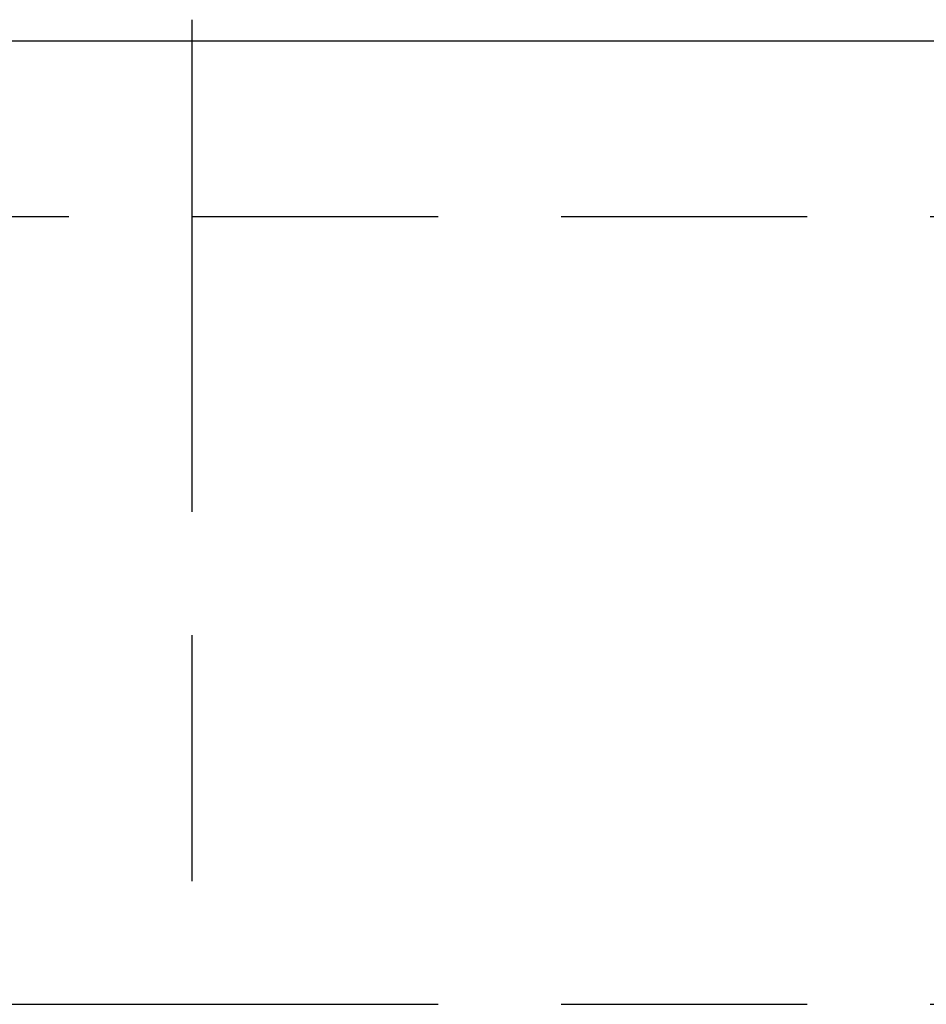
# Model space of a CAD drawing. Extents: x 634 to 1134, y -682 to 303.
# Drawn here: x 874 to 884, y 140 to 150 of the extents above; entities that cross this region are included whole.
import ezdxf

# ---------------------------------------------------------------- set-up
doc = ezdxf.new("R2010")
doc.units = 0
doc.header["$LTSCALE"] = 10
doc.linetypes.add('VERDECKT', pattern=[0.375, 0.25, -0.125])
doc.layers.get('0').update_dxf_attribs({"linetype": 'CONTINUOUS'})
doc.layers.add('STEMPEL', color=3, linetype='CONTINUOUS')

# ---------------------------------------------------------------- blocks, each defined once
blk = doc.blocks.new('A$C2C4D612E')
at = {"extrusion": (0, 1, -2e-16)}
blk.add_line((115.6028, 122.866), (445.6028, 122.866), dxfattribs=at)
at = {"color": 1, "linetype": 'VERDECKT', "extrusion": (0, 1, -2e-16)}
for p, q in [((205.6028, 121.0814), (355.6028, 121.0814)), ((205.6028, 121.0814), (355.6028, 121.0814)), ((273.1028, 120.5814), (273.1028, 113.0814)), ((273.1028, 120.5814), (273.1028, 113.0814)), ((210.704, 113.0814), (273.1028, 113.0814)), ((273.1028, 113.0814), (288.1028, 113.0814)), ((273.1028, 113.0814), (288.1028, 113.0814))]:
    blk.add_line(p, q, dxfattribs=at)
at = {"color": 1}
for points in [[(273.103, 123.081, 0), (273.103, 123.081, 0), (273.103, 123.081, 0), (273.103, 123.081, 0), (273.103, 123.081, 0), (273.103, 123.081, 0), (273.103, 123.081, 0), (273.103, 123.081, 0), (273.103, 123.081, 0), (273.103, 123.081, 0), (273.103, 123.081, 0), (273.103, 123.08, 0), (273.103, 123.08, 0), (273.103, 123.08, 0), (273.103, 123.08, 0), (273.103, 123.079, 0), (273.103, 123.079, 0), (273.103, 123.079, 0), (273.103, 123.079, 0), (273.103, 123.078, 0), (273.103, 123.078, 0), (273.103, 123.078, 0), (273.103, 123.077, 0), (273.103, 123.077, 0), (273.103, 123.076, 0), (273.103, 123.076, 0), (273.103, 123.076, 0), (273.103, 123.075, 0), (273.103, 123.075, 0), (273.103, 123.074, 0), (273.103, 123.074, 0), (273.103, 123.073, 0), (273.103, 123.073, 0), (273.103, 123.072, 0), (273.103, 123.071, 0), (273.103, 123.071, 0), (273.103, 123.07, 0), (273.103, 123.07, 0), (273.103, 123.069, 0), (273.103, 123.068, 0), (273.103, 123.067, 0), (273.103, 123.067, 0), (273.103, 123.066, 0), (273.103, 123.065, 0), (273.103, 123.065, 0), (273.103, 123.064, 0), (273.103, 123.063, 0), (273.103, 123.062, 0), (273.103, 123.061, 0), (273.103, 123.06, 0), (273.103, 123.059, 0), (273.103, 123.059, 0), (273.103, 123.058, 0), (273.103, 123.057, 0), (273.103, 123.056, 0), (273.103, 123.055, 0), (273.103, 123.054, 0), (273.103, 123.053, 0), (273.103, 123.052, 0), (273.103, 123.051, 0), (273.103, 123.05, 0), (273.103, 123.049, 0), (273.103, 123.047, 0), (273.103, 123.046, 0), (273.103, 123.045, 0), (273.103, 123.044, 0), (273.103, 123.043, 0), (273.103, 123.042, 0), (273.103, 123.04, 0), (273.103, 123.039, 0), (273.103, 123.038, 0), (273.103, 123.037, 0), (273.103, 123.035, 0), (273.103, 123.034, 0), (273.103, 123.033, 0), (273.103, 123.031, 0), (273.103, 123.03, 0), (273.103, 123.028, 0), (273.103, 123.027, 0), (273.103, 123.026, 0), (273.103, 123.024, 0), (273.103, 123.023, 0), (273.103, 123.021, 0), (273.103, 123.02, 0), (273.103, 123.018, 0), (273.103, 123.017, 0), (273.103, 123.015, 0), (273.103, 123.013, 0), (273.103, 123.012, 0), (273.103, 123.01, 0), (273.103, 123.009, 0), (273.103, 123.007, 0), (273.103, 123.005, 0), (273.103, 123.004, 0), (273.103, 123.002, 0), (273.103, 123, 0), (273.103, 122.998, 0), (273.103, 122.997, 0), (273.103, 122.995, 0), (273.103, 122.993, 0), (273.103, 122.991, 0), (273.103, 122.989, 0), (273.103, 122.988, 0), (273.103, 122.986, 0), (273.103, 122.984, 0), (273.103, 122.982, 0), (273.103, 122.98, 0), (273.103, 122.978, 0), (273.103, 122.976, 0), (273.103, 122.974, 0), (273.103, 122.972, 0), (273.103, 122.97, 0), (273.103, 122.968, 0), (273.103, 122.966, 0), (273.103, 122.964, 0), (273.103, 122.962, 0), (273.103, 122.96, 0), (273.103, 122.958, 0), (273.103, 122.956, 0), (273.103, 122.954, 0), (273.103, 122.952, 0), (273.103, 122.95, 0), (273.103, 122.948, 0), (273.103, 122.946, 0), (273.103, 122.943, 0), (273.103, 122.941, 0), (273.103, 122.939, 0), (273.103, 122.937, 0), (273.103, 122.935, 0), (273.103, 122.932, 0), (273.103, 122.93, 0), (273.103, 122.928, 0), (273.103, 122.926, 0), (273.103, 122.923, 0), (273.103, 122.921, 0), (273.103, 122.919, 0), (273.103, 122.917, 0), (273.103, 122.914, 0), (273.103, 122.912, 0), (273.103, 122.91, 0), (273.103, 122.907, 0), (273.103, 122.905, 0), (273.103, 122.903, 0), (273.103, 122.9, 0), (273.103, 122.898, 0), (273.103, 122.895, 0), (273.103, 122.893, 0), (273.103, 122.891, 0), (273.103, 122.888, 0), (273.103, 122.886, 0), (273.103, 122.883, 0), (273.103, 122.881, 0), (273.103, 122.878, 0), (273.103, 122.876, 0), (273.103, 122.873, 0), (273.103, 122.871, 0), (273.103, 122.868, 0), (273.103, 122.865, 0), (273.103, 122.863, 0), (273.103, 122.86, 0), (273.103, 122.857, 0), (273.103, 122.855, 0), (273.103, 122.852, 0), (273.103, 122.849, 0), (273.103, 122.846, 0), (273.103, 122.844, 0), (273.103, 122.841, 0), (273.103, 122.838, 0), (273.103, 122.835, 0), (273.103, 122.832, 0), (273.103, 122.829, 0), (273.103, 122.826, 0), (273.103, 122.824, 0), (273.103, 122.821, 0), (273.103, 122.818, 0), (273.103, 122.815, 0), (273.103, 122.812, 0), (273.103, 122.809, 0), (273.103, 122.806, 0), (273.103, 122.802, 0), (273.103, 122.799, 0), (273.103, 122.796, 0), (273.103, 122.793, 0), (273.103, 122.79, 0), (273.103, 122.787, 0), (273.103, 122.784, 0), (273.103, 122.78, 0), (273.103, 122.777, 0), (273.103, 122.774, 0), (273.103, 122.771, 0), (273.103, 122.767, 0), (273.103, 122.764, 0), (273.103, 122.761, 0), (273.103, 122.758, 0), (273.103, 122.754, 0), (273.103, 122.751, 0), (273.103, 122.747, 0), (273.103, 122.744, 0), (273.103, 122.741, 0), (273.103, 122.737, 0), (273.103, 122.734, 0), (273.103, 122.73, 0), (273.103, 122.727, 0), (273.103, 122.723, 0), (273.103, 122.72, 0), (273.103, 122.716, 0), (273.103, 122.712, 0), (273.103, 122.709, 0), (273.103, 122.705, 0), (273.103, 122.702, 0), (273.103, 122.698, 0), (273.103, 122.694, 0), (273.103, 122.691, 0), (273.103, 122.687, 0), (273.103, 122.683, 0), (273.103, 122.68, 0), (273.103, 122.676, 0), (273.103, 122.672, 0), (273.103, 122.668, 0), (273.103, 122.664, 0), (273.103, 122.661, 0), (273.103, 122.657, 0), (273.103, 122.653, 0), (273.103, 122.649, 0), (273.103, 122.645, 0), (273.103, 122.641, 0), (273.103, 122.637, 0), (273.103, 122.633, 0), (273.103, 122.63, 0), (273.103, 122.626, 0), (273.103, 122.622, 0), (273.103, 122.618, 0), (273.103, 122.614, 0), (273.103, 122.61, 0), (273.103, 122.606, 0), (273.103, 122.602, 0), (273.103, 122.597, 0), (273.103, 122.593, 0), (273.103, 122.589, 0), (273.103, 122.585, 0), (273.103, 122.581, 0), (273.103, 122.577, 0), (273.103, 122.573, 0), (273.103, 122.569, 0), (273.103, 122.565, 0), (273.103, 122.56, 0), (273.103, 122.556, 0), (273.103, 122.552, 0), (273.103, 122.548, 0), (273.103, 122.544, 0), (273.103, 122.539, 0), (273.103, 122.535, 0), (273.103, 122.531, 0), (273.103, 122.527, 0), (273.103, 122.522, 0), (273.103, 122.518, 0), (273.103, 122.514, 0), (273.103, 122.51, 0), (273.103, 122.505, 0), (273.103, 122.501, 0), (273.103, 122.497, 0), (273.103, 122.492, 0), (273.103, 122.488, 0), (273.103, 122.484, 0), (273.103, 122.479, 0), (273.103, 122.475, 0), (273.103, 122.471, 0), (273.103, 122.466, 0), (273.103, 122.462, 0), (273.103, 122.457, 0), (273.103, 122.453, 0), (273.103, 122.449, 0), (273.103, 122.444, 0), (273.103, 122.44, 0), (273.103, 122.435, 0), (273.103, 122.431, 0), (273.103, 122.427, 0), (273.103, 122.422, 0), (273.103, 122.418, 0), (273.103, 122.413, 0), (273.103, 122.409, 0), (273.103, 122.404, 0), (273.103, 122.4, 0), (273.103, 122.396, 0), (273.103, 122.391, 0), (273.103, 122.387, 0), (273.103, 122.382, 0), (273.103, 122.378, 0), (273.103, 122.373, 0), (273.103, 122.369, 0), (273.103, 122.364, 0), (273.103, 122.36, 0), (273.103, 122.355, 0), (273.103, 122.351, 0), (273.103, 122.346, 0), (273.103, 122.342, 0), (273.103, 122.337, 0), (273.103, 122.333, 0), (273.103, 122.328, 0), (273.103, 122.324, 0), (273.103, 122.319, 0), (273.103, 122.315, 0), (273.103, 122.31, 0), (273.103, 122.305, 0), (273.103, 122.301, 0), (273.103, 122.296, 0), (273.103, 122.291, 0), (273.103, 122.286, 0), (273.103, 122.282, 0), (273.103, 122.277, 0), (273.103, 122.272, 0), (273.103, 122.267, 0), (273.103, 122.262, 0), (273.103, 122.257, 0), (273.103, 122.252, 0), (273.103, 122.248, 0), (273.103, 122.243, 0), (273.103, 122.238, 0), (273.103, 122.233, 0), (273.103, 122.228, 0), (273.103, 122.223, 0), (273.103, 122.218, 0), (273.103, 122.213, 0), (273.103, 122.207, 0), (273.103, 122.202, 0), (273.103, 122.197, 0), (273.103, 122.192, 0), (273.103, 122.187, 0), (273.103, 122.182, 0), (273.103, 122.177, 0), (273.103, 122.171, 0), (273.103, 122.166, 0), (273.103, 122.161, 0), (273.103, 122.156, 0), (273.103, 122.15, 0), (273.103, 122.145, 0), (273.103, 122.14, 0), (273.103, 122.135, 0), (273.103, 122.129, 0), (273.103, 122.124, 0), (273.103, 122.118, 0), (273.103, 122.113, 0), (273.103, 122.108, 0), (273.103, 122.102, 0), (273.103, 122.097, 0), (273.103, 122.091, 0), (273.103, 122.086, 0), (273.103, 122.08, 0), (273.103, 122.075, 0), (273.103, 122.069, 0), (273.103, 122.064, 0), (273.103, 122.058, 0), (273.103, 122.053, 0), (273.103, 122.047, 0), (273.103, 122.042, 0), (273.103, 122.036, 0), (273.103, 122.031, 0), (273.103, 122.025, 0), (273.103, 122.019, 0), (273.103, 122.014, 0), (273.103, 122.008, 0), (273.103, 122.002, 0), (273.103, 121.997, 0), (273.103, 121.991, 0), (273.103, 121.985, 0), (273.103, 121.98, 0), (273.103, 121.974, 0), (273.103, 121.968, 0), (273.103, 121.962, 0), (273.103, 121.957, 0), (273.103, 121.951, 0), (273.103, 121.945, 0), (273.103, 121.939, 0), (273.103, 121.934, 0), (273.103, 121.928, 0), (273.103, 121.922, 0), (273.103, 121.916, 0), (273.103, 121.91, 0), (273.103, 121.904, 0), (273.103, 121.899, 0), (273.103, 121.893, 0), (273.103, 121.887, 0), (273.103, 121.881, 0), (273.103, 121.875, 0), (273.103, 121.869, 0), (273.103, 121.863, 0), (273.103, 121.857, 0), (273.103, 121.851, 0), (273.103, 121.846, 0), (273.103, 121.84, 0), (273.103, 121.834, 0), (273.103, 121.828, 0), (273.103, 121.822, 0), (273.103, 121.816, 0), (273.103, 121.81, 0), (273.103, 121.804, 0), (273.103, 121.798, 0), (273.103, 121.792, 0), (273.103, 121.786, 0), (273.103, 121.78, 0), (273.103, 121.774, 0), (273.103, 121.768, 0), (273.103, 121.762, 0), (273.103, 121.756, 0), (273.103, 121.75, 0), (273.103, 121.744, 0), (273.103, 121.738, 0), (273.103, 121.732, 0), (273.103, 121.726, 0), (273.103, 121.72, 0), (273.103, 121.714, 0), (273.103, 121.709, 0), (273.103, 121.703, 0), (273.103, 121.697, 0), (273.103, 121.691, 0), (273.103, 121.685, 0), (273.103, 121.679, 0), (273.103, 121.673, 0), (273.103, 121.667, 0), (273.103, 121.661, 0), (273.103, 121.655, 0), (273.103, 121.649, 0), (273.103, 121.643, 0), (273.103, 121.637, 0), (273.103, 121.631, 0), (273.103, 121.625, 0), (273.103, 121.619, 0), (273.103, 121.613, 0), (273.103, 121.607, 0), (273.103, 121.601, 0), (273.103, 121.595, 0), (273.103, 121.589, 0), (273.103, 121.584, 0), (273.103, 121.578, 0), (273.103, 121.572, 0), (273.103, 121.566, 0), (273.103, 121.56, 0), (273.103, 121.554, 0), (273.103, 121.548, 0), (273.103, 121.542, 0), (273.103, 121.536, 0), (273.103, 121.531, 0), (273.103, 121.525, 0), (273.103, 121.519, 0), (273.103, 121.513, 0), (273.103, 121.507, 0), (273.103, 121.501, 0), (273.103, 121.495, 0), (273.103, 121.489, 0), (273.103, 121.483, 0), (273.103, 121.477, 0), (273.103, 121.471, 0), (273.103, 121.465, 0), (273.103, 121.459, 0), (273.103, 121.453, 0), (273.103, 121.446, 0), (273.103, 121.44, 0), (273.103, 121.434, 0), (273.103, 121.428, 0), (273.103, 121.422, 0), (273.103, 121.415, 0), (273.103, 121.409, 0), (273.103, 121.403, 0), (273.103, 121.397, 0), (273.103, 121.39, 0), (273.103, 121.384, 0), (273.103, 121.378, 0), (273.103, 121.371, 0), (273.103, 121.365, 0), (273.103, 121.359, 0), (273.103, 121.352, 0), (273.103, 121.346, 0), (273.103, 121.34, 0), (273.103, 121.333, 0), (273.103, 121.327, 0), (273.103, 121.32, 0), (273.103, 121.314, 0), (273.103, 121.307, 0), (273.103, 121.301, 0), (273.103, 121.294, 0), (273.103, 121.288, 0), (273.103, 121.281, 0), (273.103, 121.275, 0), (273.103, 121.268, 0), (273.103, 121.262, 0), (273.103, 121.255, 0), (273.103, 121.249, 0), (273.103, 121.242, 0), (273.103, 121.235, 0), (273.103, 121.229, 0), (273.103, 121.222, 0), (273.103, 121.216, 0), (273.103, 121.209, 0), (273.103, 121.202, 0), (273.103, 121.196, 0), (273.103, 121.189, 0), (273.103, 121.182, 0), (273.103, 121.176, 0), (273.103, 121.169, 0), (273.103, 121.162, 0), (273.103, 121.156, 0), (273.103, 121.149, 0), (273.103, 121.142, 0), (273.103, 121.135, 0), (273.103, 121.129, 0), (273.103, 121.122, 0), (273.103, 121.115, 0), (273.103, 121.108, 0), (273.103, 121.102, 0), (273.103, 121.095, 0), (273.103, 121.088, 0), (273.103, 121.081, 0)], [(273.103, 123.081, 0), (273.103, 123.081, 0), (273.103, 123.081, 0), (273.103, 123.081, 0), (273.103, 123.081, 0), (273.103, 123.081, 0), (273.103, 123.081, 0), (273.103, 123.081, 0), (273.103, 123.081, 0), (273.103, 123.081, 0), (273.103, 123.081, 0), (273.103, 123.08, 0), (273.103, 123.08, 0), (273.103, 123.08, 0), (273.103, 123.08, 0), (273.103, 123.079, 0), (273.103, 123.079, 0), (273.103, 123.079, 0), (273.103, 123.079, 0), (273.103, 123.078, 0), (273.103, 123.078, 0), (273.103, 123.077, 0), (273.103, 123.077, 0), (273.103, 123.077, 0), (273.103, 123.076, 0), (273.103, 123.076, 0), (273.103, 123.075, 0), (273.103, 123.075, 0), (273.103, 123.074, 0), (273.103, 123.074, 0), (273.103, 123.073, 0), (273.103, 123.073, 0), (273.103, 123.072, 0), (273.103, 123.072, 0), (273.103, 123.071, 0), (273.103, 123.07, 0), (273.103, 123.07, 0), (273.103, 123.069, 0), (273.103, 123.068, 0), (273.103, 123.068, 0), (273.103, 123.067, 0), (273.103, 123.066, 0), (273.103, 123.065, 0), (273.103, 123.065, 0), (273.103, 123.064, 0), (273.103, 123.063, 0), (273.103, 123.062, 0), (273.103, 123.061, 0), (273.103, 123.06, 0), (273.103, 123.06, 0), (273.103, 123.059, 0), (273.103, 123.058, 0), (273.103, 123.057, 0), (273.103, 123.056, 0), (273.103, 123.055, 0), (273.103, 123.054, 0), (273.103, 123.053, 0), (273.103, 123.052, 0), (273.103, 123.051, 0), (273.103, 123.049, 0), (273.103, 123.048, 0), (273.103, 123.047, 0), (273.103, 123.046, 0), (273.103, 123.045, 0), (273.103, 123.044, 0), (273.103, 123.043, 0), (273.103, 123.041, 0), (273.103, 123.04, 0), (273.103, 123.039, 0), (273.103, 123.037, 0), (273.103, 123.036, 0), (273.103, 123.035, 0), (273.103, 123.033, 0), (273.103, 123.032, 0), (273.103, 123.031, 0), (273.103, 123.029, 0), (273.103, 123.028, 0), (273.103, 123.026, 0), (273.103, 123.025, 0), (273.103, 123.023, 0), (273.103, 123.022, 0), (273.103, 123.02, 0), (273.103, 123.019, 0), (273.103, 123.017, 0), (273.103, 123.016, 0), (273.103, 123.014, 0), (273.103, 123.012, 0), (273.103, 123.011, 0), (273.103, 123.009, 0), (273.103, 123.007, 0), (273.103, 123.006, 0), (273.103, 123.004, 0), (273.103, 123.002, 0), (273.103, 123.001, 0), (273.103, 122.999, 0), (273.103, 122.997, 0), (273.103, 122.995, 0), (273.103, 122.993, 0), (273.103, 122.991, 0), (273.103, 122.99, 0), (273.103, 122.988, 0), (273.103, 122.986, 0), (273.103, 122.984, 0), (273.103, 122.982, 0), (273.103, 122.98, 0), (273.103, 122.978, 0), (273.103, 122.976, 0), (273.103, 122.974, 0), (273.103, 122.972, 0), (273.103, 122.97, 0), (273.103, 122.968, 0), (273.103, 122.966, 0), (273.103, 122.964, 0), (273.103, 122.962, 0), (273.103, 122.96, 0), (273.103, 122.958, 0), (273.103, 122.956, 0), (273.103, 122.954, 0), (273.103, 122.951, 0), (273.103, 122.949, 0), (273.103, 122.947, 0), (273.103, 122.945, 0), (273.103, 122.943, 0), (273.103, 122.94, 0), (273.103, 122.938, 0), (273.103, 122.936, 0), (273.103, 122.934, 0), (273.103, 122.932, 0), (273.103, 122.929, 0), (273.103, 122.927, 0), (273.103, 122.925, 0), (273.103, 122.922, 0), (273.103, 122.92, 0), (273.103, 122.918, 0), (273.103, 122.915, 0), (273.103, 122.913, 0), (273.103, 122.911, 0), (273.103, 122.908, 0), (273.103, 122.906, 0), (273.103, 122.903, 0), (273.103, 122.901, 0), (273.103, 122.899, 0), (273.103, 122.896, 0), (273.103, 122.894, 0), (273.103, 122.891, 0), (273.103, 122.889, 0), (273.103, 122.886, 0), (273.103, 122.884, 0), (273.103, 122.881, 0), (273.103, 122.879, 0), (273.103, 122.876, 0), (273.103, 122.874, 0), (273.103, 122.871, 0), (273.103, 122.868, 0), (273.103, 122.866, 0), (273.103, 122.863, 0), (273.103, 122.86, 0), (273.103, 122.857, 0), (273.103, 122.855, 0), (273.103, 122.852, 0), (273.103, 122.849, 0), (273.103, 122.846, 0), (273.103, 122.843, 0), (273.103, 122.841, 0), (273.103, 122.838, 0), (273.103, 122.835, 0), (273.103, 122.832, 0), (273.103, 122.829, 0), (273.103, 122.826, 0), (273.103, 122.823, 0), (273.103, 122.82, 0), (273.103, 122.817, 0), (273.103, 122.814, 0), (273.103, 122.811, 0), (273.103, 122.808, 0), (273.103, 122.805, 0), (273.103, 122.801, 0), (273.103, 122.798, 0), (273.103, 122.795, 0), (273.103, 122.792, 0), (273.103, 122.789, 0), (273.103, 122.786, 0), (273.103, 122.782, 0), (273.103, 122.779, 0), (273.103, 122.776, 0), (273.103, 122.772, 0), (273.103, 122.769, 0), (273.103, 122.766, 0), (273.103, 122.762, 0), (273.103, 122.759, 0), (273.103, 122.756, 0), (273.103, 122.752, 0), (273.103, 122.749, 0), (273.103, 122.745, 0), (273.103, 122.742, 0), (273.103, 122.738, 0), (273.103, 122.735, 0), (273.103, 122.731, 0), (273.103, 122.728, 0), (273.103, 122.724, 0), (273.103, 122.72, 0), (273.103, 122.717, 0), (273.103, 122.713, 0), (273.103, 122.709, 0), (273.103, 122.706, 0), (273.103, 122.702, 0), (273.103, 122.698, 0), (273.103, 122.695, 0), (273.103, 122.691, 0), (273.103, 122.687, 0), (273.103, 122.683, 0), (273.103, 122.68, 0), (273.103, 122.676, 0), (273.103, 122.672, 0), (273.103, 122.668, 0), (273.103, 122.664, 0), (273.103, 122.66, 0), (273.103, 122.656, 0), (273.103, 122.653, 0), (273.103, 122.649, 0), (273.103, 122.645, 0), (273.103, 122.641, 0), (273.103, 122.637, 0), (273.103, 122.633, 0), (273.103, 122.629, 0), (273.103, 122.625, 0), (273.103, 122.621, 0), (273.103, 122.616, 0), (273.103, 122.612, 0), (273.103, 122.608, 0), (273.103, 122.604, 0), (273.103, 122.6, 0), (273.103, 122.596, 0), (273.103, 122.592, 0), (273.103, 122.588, 0), (273.103, 122.583, 0), (273.103, 122.579, 0), (273.103, 122.575, 0), (273.103, 122.571, 0), (273.103, 122.567, 0), (273.103, 122.562, 0), (273.103, 122.558, 0), (273.103, 122.554, 0), (273.103, 122.55, 0), (273.103, 122.545, 0), (273.103, 122.541, 0), (273.103, 122.537, 0), (273.103, 122.532, 0), (273.103, 122.528, 0), (273.103, 122.524, 0), (273.103, 122.519, 0), (273.103, 122.515, 0), (273.103, 122.511, 0), (273.103, 122.506, 0), (273.103, 122.502, 0), (273.103, 122.497, 0), (273.103, 122.493, 0), (273.103, 122.489, 0), (273.103, 122.484, 0), (273.103, 122.48, 0), (273.103, 122.475, 0), (273.103, 122.471, 0), (273.103, 122.466, 0), (273.103, 122.462, 0), (273.103, 122.458, 0), (273.103, 122.453, 0), (273.103, 122.449, 0), (273.103, 122.444, 0), (273.103, 122.44, 0), (273.103, 122.435, 0), (273.103, 122.431, 0), (273.103, 122.426, 0), (273.103, 122.422, 0), (273.103, 122.417, 0), (273.103, 122.413, 0), (273.103, 122.408, 0), (273.103, 122.404, 0), (273.103, 122.399, 0), (273.103, 122.394, 0), (273.103, 122.39, 0), (273.103, 122.385, 0), (273.103, 122.381, 0), (273.103, 122.376, 0), (273.103, 122.372, 0), (273.103, 122.367, 0), (273.103, 122.363, 0), (273.103, 122.358, 0), (273.103, 122.354, 0), (273.103, 122.349, 0), (273.103, 122.344, 0), (273.103, 122.34, 0), (273.103, 122.335, 0), (273.103, 122.331, 0), (273.103, 122.326, 0), (273.103, 122.321, 0), (273.103, 122.317, 0), (273.103, 122.312, 0), (273.103, 122.307, 0), (273.103, 122.302, 0), (273.103, 122.297, 0), (273.103, 122.293, 0), (273.103, 122.288, 0), (273.103, 122.283, 0), (273.103, 122.278, 0), (273.103, 122.273, 0), (273.103, 122.268, 0), (273.103, 122.263, 0), (273.103, 122.258, 0), (273.103, 122.253, 0), (273.103, 122.248, 0), (273.103, 122.243, 0), (273.103, 122.238, 0), (273.103, 122.233, 0), (273.103, 122.228, 0), (273.103, 122.223, 0), (273.103, 122.218, 0), (273.103, 122.213, 0), (273.103, 122.208, 0), (273.103, 122.202, 0), (273.103, 122.197, 0), (273.103, 122.192, 0), (273.103, 122.187, 0), (273.103, 122.181, 0), (273.103, 122.176, 0), (273.103, 122.171, 0), (273.103, 122.165, 0), (273.103, 122.16, 0), (273.103, 122.155, 0), (273.103, 122.149, 0), (273.103, 122.144, 0), (273.103, 122.139, 0), (273.103, 122.133, 0), (273.103, 122.128, 0), (273.103, 122.122, 0), (273.103, 122.117, 0), (273.103, 122.111, 0), (273.103, 122.106, 0), (273.103, 122.1, 0), (273.103, 122.095, 0), (273.103, 122.089, 0), (273.103, 122.084, 0), (273.103, 122.078, 0), (273.103, 122.072, 0), (273.103, 122.067, 0), (273.103, 122.061, 0), (273.103, 122.056, 0), (273.103, 122.05, 0), (273.103, 122.044, 0), (273.103, 122.039, 0), (273.103, 122.033, 0), (273.103, 122.027, 0), (273.103, 122.021, 0), (273.103, 122.016, 0), (273.103, 122.01, 0), (273.103, 122.004, 0), (273.103, 121.998, 0), (273.103, 121.993, 0), (273.103, 121.987, 0), (273.103, 121.981, 0), (273.103, 121.975, 0), (273.103, 121.969, 0), (273.103, 121.963, 0), (273.103, 121.958, 0), (273.103, 121.952, 0), (273.103, 121.946, 0), (273.103, 121.94, 0), (273.103, 121.934, 0), (273.103, 121.928, 0), (273.103, 121.922, 0), (273.103, 121.916, 0), (273.103, 121.91, 0), (273.103, 121.904, 0), (273.103, 121.898, 0), (273.103, 121.892, 0), (273.103, 121.886, 0), (273.103, 121.88, 0), (273.103, 121.874, 0), (273.103, 121.868, 0), (273.103, 121.862, 0), (273.103, 121.856, 0), (273.103, 121.85, 0), (273.103, 121.844, 0), (273.103, 121.838, 0), (273.103, 121.832, 0), (273.103, 121.826, 0), (273.103, 121.82, 0), (273.103, 121.814, 0), (273.103, 121.808, 0), (273.103, 121.802, 0), (273.103, 121.796, 0), (273.103, 121.79, 0), (273.103, 121.784, 0), (273.103, 121.778, 0), (273.103, 121.772, 0), (273.103, 121.766, 0), (273.103, 121.76, 0), (273.103, 121.753, 0), (273.103, 121.747, 0), (273.103, 121.741, 0), (273.103, 121.735, 0), (273.103, 121.729, 0), (273.103, 121.723, 0), (273.103, 121.717, 0), (273.103, 121.711, 0), (273.103, 121.705, 0), (273.103, 121.699, 0), (273.103, 121.693, 0), (273.103, 121.687, 0), (273.103, 121.68, 0), (273.103, 121.674, 0), (273.103, 121.668, 0), (273.103, 121.662, 0), (273.103, 121.656, 0), (273.103, 121.65, 0), (273.103, 121.644, 0), (273.103, 121.638, 0), (273.103, 121.632, 0), (273.103, 121.626, 0), (273.103, 121.62, 0), (273.103, 121.614, 0), (273.103, 121.608, 0), (273.103, 121.602, 0), (273.103, 121.596, 0), (273.103, 121.59, 0), (273.103, 121.583, 0), (273.103, 121.577, 0), (273.103, 121.571, 0), (273.103, 121.565, 0), (273.103, 121.559, 0), (273.103, 121.553, 0), (273.103, 121.548, 0), (273.103, 121.542, 0), (273.103, 121.536, 0), (273.103, 121.53, 0), (273.103, 121.524, 0), (273.103, 121.518, 0), (273.103, 121.512, 0), (273.103, 121.505, 0), (273.103, 121.499, 0), (273.103, 121.493, 0), (273.103, 121.487, 0), (273.103, 121.481, 0), (273.103, 121.475, 0), (273.103, 121.469, 0), (273.103, 121.462, 0), (273.103, 121.456, 0), (273.103, 121.45, 0), (273.103, 121.444, 0), (273.103, 121.437, 0), (273.103, 121.431, 0), (273.103, 121.425, 0), (273.103, 121.419, 0), (273.103, 121.412, 0), (273.103, 121.406, 0), (273.103, 121.399, 0), (273.103, 121.393, 0), (273.103, 121.387, 0), (273.103, 121.38, 0), (273.103, 121.374, 0), (273.103, 121.367, 0), (273.103, 121.361, 0), (273.103, 121.354, 0), (273.103, 121.348, 0), (273.103, 121.341, 0), (273.103, 121.335, 0), (273.103, 121.328, 0), (273.103, 121.322, 0), (273.103, 121.315, 0), (273.103, 121.308, 0), (273.103, 121.302, 0), (273.103, 121.295, 0), (273.103, 121.289, 0), (273.103, 121.282, 0), (273.103, 121.275, 0), (273.103, 121.269, 0), (273.103, 121.262, 0), (273.103, 121.255, 0), (273.103, 121.249, 0), (273.103, 121.242, 0), (273.103, 121.235, 0), (273.103, 121.228, 0), (273.103, 121.222, 0), (273.103, 121.215, 0), (273.103, 121.208, 0), (273.103, 121.201, 0), (273.103, 121.195, 0), (273.103, 121.188, 0), (273.103, 121.181, 0), (273.103, 121.174, 0), (273.103, 121.167, 0), (273.103, 121.161, 0), (273.103, 121.154, 0), (273.103, 121.147, 0), (273.103, 121.14, 0), (273.103, 121.133, 0), (273.103, 121.126, 0), (273.103, 121.119, 0), (273.103, 121.113, 0), (273.103, 121.106, 0), (273.103, 121.099, 0), (273.103, 121.092, 0), (273.103, 121.085, 0), (273.103, 121.078, 0), (273.103, 121.071, 0), (273.103, 121.064, 0), (273.103, 121.057, 0), (273.103, 121.051, 0), (273.103, 121.044, 0), (273.103, 121.037, 0), (273.103, 121.03, 0), (273.103, 121.023, 0), (273.103, 121.016, 0), (273.103, 121.009, 0), (273.103, 121.002, 0), (273.103, 120.995, 0), (273.103, 120.988, 0), (273.103, 120.981, 0), (273.103, 120.974, 0), (273.103, 120.967, 0), (273.103, 120.961, 0), (273.103, 120.954, 0), (273.103, 120.947, 0), (273.103, 120.94, 0), (273.103, 120.933, 0), (273.103, 120.926, 0), (273.103, 120.919, 0), (273.103, 120.912, 0), (273.103, 120.905, 0), (273.103, 120.898, 0), (273.103, 120.891, 0), (273.103, 120.884, 0), (273.103, 120.877, 0), (273.103, 120.871, 0), (273.103, 120.864, 0), (273.103, 120.857, 0), (273.103, 120.85, 0), (273.103, 120.843, 0), (273.103, 120.836, 0), (273.103, 120.829, 0), (273.103, 120.822, 0), (273.103, 120.815, 0), (273.103, 120.809, 0), (273.103, 120.802, 0), (273.103, 120.795, 0), (273.103, 120.788, 0), (273.103, 120.781, 0), (273.103, 120.774, 0), (273.103, 120.768, 0), (273.103, 120.761, 0), (273.103, 120.754, 0), (273.103, 120.747, 0), (273.103, 120.74, 0), (273.103, 120.734, 0), (273.103, 120.727, 0), (273.103, 120.72, 0), (273.103, 120.713, 0), (273.103, 120.707, 0), (273.103, 120.7, 0), (273.103, 120.693, 0), (273.103, 120.687, 0), (273.103, 120.68, 0), (273.103, 120.673, 0), (273.103, 120.667, 0), (273.103, 120.66, 0), (273.103, 120.653, 0), (273.103, 120.647, 0), (273.103, 120.64, 0), (273.103, 120.634, 0), (273.103, 120.627, 0), (273.103, 120.62, 0), (273.103, 120.614, 0), (273.103, 120.607, 0), (273.103, 120.601, 0), (273.103, 120.594, 0), (273.103, 120.588, 0), (273.103, 120.581, 0)], [(273.103, 121.081, 0), (273.103, 121.079, 0), (273.103, 121.076, 0), (273.103, 121.073, 0), (273.103, 121.071, 0), (273.103, 121.068, 0), (273.103, 121.065, 0), (273.103, 121.063, 0), (273.103, 121.06, 0), (273.103, 121.058, 0), (273.103, 121.055, 0), (273.103, 121.052, 0), (273.103, 121.05, 0), (273.103, 121.047, 0), (273.103, 121.044, 0), (273.103, 121.042, 0), (273.103, 121.039, 0), (273.103, 121.036, 0), (273.103, 121.034, 0), (273.103, 121.031, 0), (273.103, 121.028, 0), (273.103, 121.026, 0), (273.103, 121.023, 0), (273.103, 121.02, 0), (273.103, 121.018, 0), (273.103, 121.015, 0), (273.103, 121.012, 0), (273.103, 121.01, 0), (273.103, 121.007, 0), (273.103, 121.004, 0), (273.103, 121.002, 0), (273.103, 120.999, 0), (273.103, 120.996, 0), (273.103, 120.994, 0), (273.103, 120.991, 0), (273.103, 120.988, 0), (273.103, 120.986, 0), (273.103, 120.983, 0), (273.103, 120.98, 0), (273.103, 120.978, 0), (273.103, 120.975, 0), (273.103, 120.972, 0), (273.103, 120.97, 0), (273.103, 120.967, 0), (273.103, 120.964, 0), (273.103, 120.962, 0), (273.103, 120.959, 0), (273.103, 120.956, 0), (273.103, 120.954, 0), (273.103, 120.951, 0), (273.103, 120.948, 0), (273.103, 120.946, 0), (273.103, 120.943, 0), (273.103, 120.94, 0), (273.103, 120.938, 0), (273.103, 120.935, 0), (273.103, 120.932, 0), (273.103, 120.93, 0), (273.103, 120.927, 0), (273.103, 120.924, 0), (273.103, 120.922, 0), (273.103, 120.919, 0), (273.103, 120.916, 0), (273.103, 120.914, 0), (273.103, 120.911, 0), (273.103, 120.908, 0), (273.103, 120.906, 0), (273.103, 120.903, 0), (273.103, 120.9, 0), (273.103, 120.898, 0), (273.103, 120.895, 0), (273.103, 120.892, 0), (273.103, 120.89, 0), (273.103, 120.887, 0), (273.103, 120.884, 0), (273.103, 120.882, 0), (273.103, 120.879, 0), (273.103, 120.876, 0), (273.103, 120.874, 0), (273.103, 120.871, 0), (273.103, 120.868, 0), (273.103, 120.866, 0), (273.103, 120.863, 0), (273.103, 120.86, 0), (273.103, 120.858, 0), (273.103, 120.855, 0), (273.103, 120.853, 0), (273.103, 120.85, 0), (273.103, 120.847, 0), (273.103, 120.845, 0), (273.103, 120.842, 0), (273.103, 120.839, 0), (273.103, 120.837, 0), (273.103, 120.834, 0), (273.103, 120.831, 0), (273.103, 120.829, 0), (273.103, 120.826, 0), (273.103, 120.823, 0), (273.103, 120.821, 0), (273.103, 120.818, 0), (273.103, 120.816, 0), (273.103, 120.813, 0), (273.103, 120.81, 0), (273.103, 120.808, 0), (273.103, 120.805, 0), (273.103, 120.802, 0), (273.103, 120.8, 0), (273.103, 120.797, 0), (273.103, 120.794, 0), (273.103, 120.792, 0), (273.103, 120.789, 0), (273.103, 120.787, 0), (273.103, 120.784, 0), (273.103, 120.781, 0), (273.103, 120.779, 0), (273.103, 120.776, 0), (273.103, 120.773, 0), (273.103, 120.771, 0), (273.103, 120.768, 0), (273.103, 120.766, 0), (273.103, 120.763, 0), (273.103, 120.76, 0), (273.103, 120.758, 0), (273.103, 120.755, 0), (273.103, 120.752, 0), (273.103, 120.75, 0), (273.103, 120.747, 0), (273.103, 120.745, 0), (273.103, 120.742, 0), (273.103, 120.739, 0), (273.103, 120.737, 0), (273.103, 120.734, 0), (273.103, 120.732, 0), (273.103, 120.729, 0), (273.103, 120.726, 0), (273.103, 120.724, 0), (273.103, 120.721, 0), (273.103, 120.719, 0), (273.103, 120.716, 0), (273.103, 120.713, 0), (273.103, 120.711, 0), (273.103, 120.708, 0), (273.103, 120.706, 0), (273.103, 120.703, 0), (273.103, 120.701, 0), (273.103, 120.698, 0), (273.103, 120.695, 0), (273.103, 120.693, 0), (273.103, 120.69, 0), (273.103, 120.688, 0), (273.103, 120.685, 0), (273.103, 120.683, 0), (273.103, 120.68, 0), (273.103, 120.677, 0), (273.103, 120.675, 0), (273.103, 120.672, 0), (273.103, 120.67, 0), (273.103, 120.667, 0), (273.103, 120.665, 0), (273.103, 120.662, 0), (273.103, 120.659, 0), (273.103, 120.657, 0), (273.103, 120.654, 0), (273.103, 120.652, 0), (273.103, 120.649, 0), (273.103, 120.647, 0), (273.103, 120.644, 0), (273.103, 120.642, 0), (273.103, 120.639, 0), (273.103, 120.637, 0), (273.103, 120.634, 0), (273.103, 120.632, 0), (273.103, 120.629, 0), (273.103, 120.626, 0), (273.103, 120.624, 0), (273.103, 120.621, 0), (273.103, 120.619, 0), (273.103, 120.616, 0), (273.103, 120.614, 0), (273.103, 120.611, 0), (273.103, 120.609, 0), (273.103, 120.606, 0), (273.103, 120.604, 0), (273.103, 120.601, 0), (273.103, 120.599, 0), (273.103, 120.596, 0), (273.103, 120.594, 0), (273.103, 120.591, 0), (273.103, 120.589, 0), (273.103, 120.586, 0), (273.103, 120.584, 0), (273.103, 120.581, 0)]]:
    blk.add_polyline3d(points, dxfattribs=at)

msp = doc.modelspace()

# ---------------------------------------------------------------- block references
at = {"layer": 'STEMPEL'}
msp.add_blockref('A$C2C4D612E', (603.0502, 26.5043, -94.0803), dxfattribs=at)

doc.saveas('drawing.dxf')
